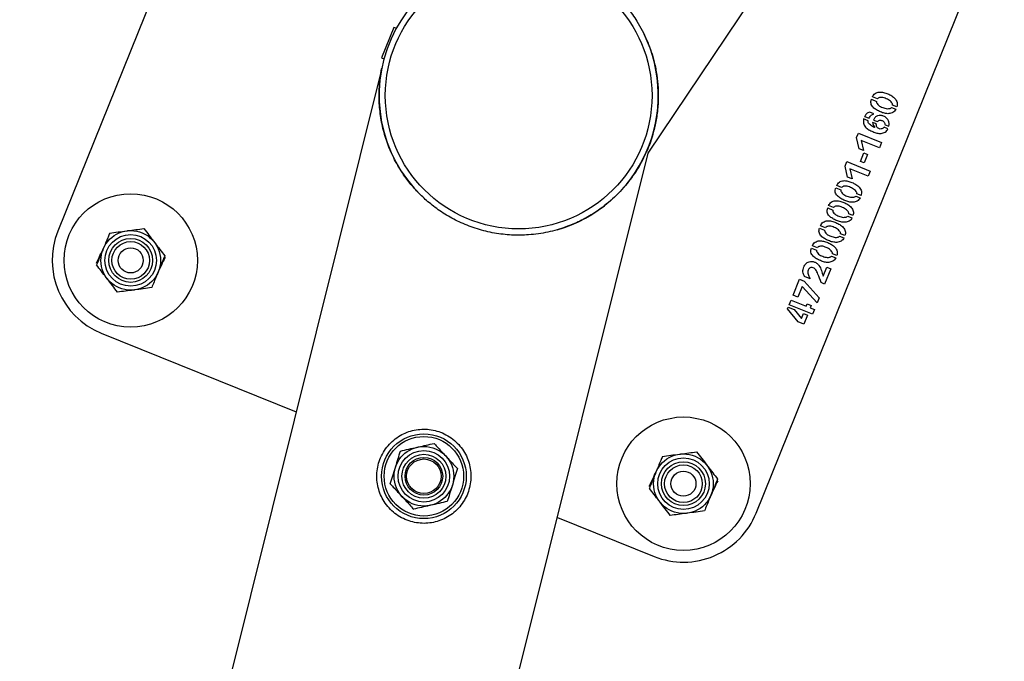
# Model space of a CAD drawing. Units: millimetres. Extents: x 0 to 5940, y 0 to 4206.
# Drawn here: x 705 to 737, y 3080 to 3101 of the extents above; entities that cross this region are included whole.
import ezdxf

# ---------------------------------------------------------------- set-up
doc = ezdxf.new("R2010")
doc.units = ezdxf.units.MM
doc.header["$LTSCALE"] = 100
doc.layers.add('LE_NORM', color=179, linetype='Continuous', lineweight=50)
doc.styles.add('SLDTEXTSTYLE0', font='TXT', dxfattribs={"width": 0.605})
doc.dimstyles.new('SLDDIMSTYLE0', dxfattribs={"dimtxt": 35, "dimasz": 30, "dimexe": 0, "dimexo": 0.0625, "dimgap": 8.75, "dimtad": 1, "dimdec": 0, "dimrnd": 1e-09, "dimzin": 12, "dimdsep": 46, "dimtxsty": 'SLDTEXTSTYLE0', "dimsah": 1, "dimcen": 0.09, "dimadec": 0, "dimazin": 3, "dimtfac": 1, "dimtofl": 0, "dimtmove": 0, "dimatfit": 3, "dimfxl": 0, "dimfrac": 2, "dimtolj": 1, "dimtzin": 12, "dimarcsym": 0})

# ---------------------------------------------------------------- blocks, each defined once
blk = doc.blocks.new('_D_3')
at = {"layer": 'LE_NORM', "color": 7}
for p, q in [((1699.702, 3863.748), (340.202, 3863.748)), ((350.202, 3863.748), (350.202, 1547.552)), ((1699.702, 1547.552), (340.202, 1547.552))]:
    blk.add_line(p, q, dxfattribs=at)
for points in [[(350.202, 3863.748), (340.202, 3833.748), (360.202, 3833.748)], [(350.202, 1547.552), (360.202, 1577.552), (340.202, 1577.552)]]:
    blk.add_solid(points, dxfattribs=at)
at = {"layer": 'LE_NORM', "color": 7, "insert": (305.084, 2661.803), "char_height": 35, "attachment_point": 1, "rotation": 90, "style": 'SLDTEXTSTYLE0'}
blk.add_mtext('2316', dxfattribs=at)

msp = doc.modelspace()

# ---------------------------------------------------------------- linework, layer by layer
at = {"color": 7, "linetype": 'Continuous', "lineweight": 25}
for p, q in [((725.257, 3096.403), (864.272, 3302.994)), ((713.562, 3111.538), (706.448, 3093.92)), ((728.703, 3084.934), (735.816, 3102.552)), ((717.156, 3100.408), (716.763, 3099.434)), ((717.231, 3100.378), (717.156, 3100.408)), ((716.763, 3099.434), (716.838, 3099.404)), ((716.768, 3099.104), (656.44, 2856.932)), ((732.379, 3098.115), (732.539, 3098.051)), ((732.567, 3098.126), (732.409, 3098.19)), ((733.019, 3097.854), (733.153, 3097.8)), ((733.183, 3097.876), (733.049, 3097.93)), ((732.269, 3097.434), (732.128, 3097.492)), ((732.159, 3097.569), (732.3, 3097.512)), ((732.457, 3097.65), (732.323, 3097.704)), ((732.534, 3097.331), (732.411, 3097.38)), ((732.441, 3097.455), (732.565, 3097.405)), ((732.901, 3097.177), (732.779, 3097.227)), ((732.81, 3097.307), (732.932, 3097.258)), ((731.904, 3096.895), (731.96, 3097.036)), ((731.984, 3096.543), (731.904, 3096.895)), ((731.96, 3097.036), (732.702, 3096.736)), ((732.125, 3096.486), (731.984, 3096.543)), ((732.052, 3096.808), (732.125, 3096.486)), ((732.636, 3096.572), (732.052, 3096.808)), ((732.702, 3096.736), (732.636, 3096.572)), ((665.147, 2855.105), (725.257, 3096.403)), ((732.023, 3096.136), (732.133, 3096.408)), ((732.133, 3096.408), (732.251, 3096.361)), ((732.251, 3096.361), (732.141, 3096.088)), ((731.537, 3095.989), (731.594, 3096.129)), ((731.618, 3095.637), (731.537, 3095.989)), ((731.594, 3096.129), (732.336, 3095.829)), ((732.141, 3096.088), (732.023, 3096.136)), ((731.759, 3095.58), (731.618, 3095.637)), ((731.686, 3095.902), (731.759, 3095.58)), ((732.27, 3095.666), (731.686, 3095.902)), ((732.336, 3095.829), (732.27, 3095.666)), ((731.239, 3095.292), (731.4, 3095.228)), ((731.427, 3095.303), (731.269, 3095.367)), ((731.879, 3095.031), (732.013, 3094.977)), ((732.044, 3095.053), (731.909, 3095.107)), ((730.981, 3094.654), (731.142, 3094.589)), ((731.169, 3094.664), (731.012, 3094.728)), ((731.621, 3094.393), (731.755, 3094.339)), ((731.786, 3094.414), (731.651, 3094.469)), ((730.912, 3094.026), (730.754, 3094.089)), ((730.724, 3094.015), (730.884, 3093.95)), ((731.363, 3093.754), (731.497, 3093.7)), ((731.528, 3093.776), (731.393, 3093.83)), ((730.654, 3093.387), (730.496, 3093.451)), ((730.466, 3093.376), (730.626, 3093.311)), ((731.106, 3093.115), (731.239, 3093.061)), ((731.27, 3093.137), (731.135, 3093.191)), ((730.836, 3092.485), (730.95, 3092.768)), ((730.95, 3092.768), (731.079, 3092.715)), ((730.42, 3092.399), (730.245, 3092.468)), ((731.079, 3092.715), (730.883, 3092.231)), ((729.877, 3091.876), (730.083, 3092.386)), ((730.164, 3092.154), (730.026, 3091.815)), ((730.083, 3092.386), (730.236, 3092.324)), ((730.642, 3091.633), (730.164, 3092.154)), ((730.236, 3092.324), (730.706, 3091.792)), ((730.883, 3092.231), (730.772, 3092.276)), ((730.026, 3091.815), (729.877, 3091.876)), ((729.753, 3091.571), (729.814, 3091.72)), ((730.496, 3091.271), (729.753, 3091.571)), ((729.814, 3091.72), (730.292, 3091.527)), ((730.292, 3091.527), (730.324, 3091.604)), ((730.324, 3091.604), (730.454, 3091.552)), ((730.454, 3091.552), (730.422, 3091.474)), ((730.706, 3091.792), (730.642, 3091.633)), ((729.703, 3091.445), (729.722, 3091.493)), ((730.037, 3091.029), (729.703, 3091.445)), ((729.722, 3091.493), (729.908, 3091.418)), ((729.908, 3091.418), (730.144, 3091.133)), ((730.144, 3091.133), (730.209, 3091.296)), ((730.209, 3091.296), (730.337, 3091.244)), ((730.337, 3091.244), (730.22, 3090.955)), ((730.422, 3091.474), (730.556, 3091.42)), ((730.556, 3091.42), (730.496, 3091.271)), ((730.22, 3090.955), (730.037, 3091.029)), ((707.83, 3090.666), (714.041, 3088.158)), ((722.365, 3084.797), (725.448, 3083.552))]:
    msp.add_line(p, q, dxfattribs=at)
for centre, radius in [((721.132, 3098.236), 4.25), ((708.766, 3092.984), 2.125), ((708.766, 3092.984), 0.95), ((708.766, 3092.984), 0.821), ((708.766, 3092.984), 0.7), ((708.766, 3092.984), 0.6), ((708.766, 3092.984), 0.4), ((726.384, 3085.87), 2.125), ((718.111, 3086.107), 1.35), ((718.111, 3086.107), 1.267), ((718.111, 3086.107), 0.95), ((718.111, 3086.107), 0.821), ((718.111, 3086.107), 0.7), ((726.384, 3085.87), 0.95), ((718.111, 3086.107), 0.6), ((718.111, 3086.107), 0.55), ((726.384, 3085.87), 0.821), ((726.384, 3085.87), 0.7), ((726.384, 3085.87), 0.6), ((726.384, 3085.87), 0.4)]:
    msp.add_circle(centre, radius, dxfattribs=at)
for centre, radius, start, end in [((721.132, 3098.236), 4.45, 86.0128, 226.0622), ((721.132, 3098.236), 4.45, 285.9613, 26.1138), ((708.766, 3092.984), 2.5, 158.0117, 248.0117), ((726.384, 3085.87), 2.5, 248.0117, 338.0117)]:
    msp.add_arc(centre, radius, start, end, dxfattribs=at)
for points, knots in [([(717.564, 3100.895), (717.564, 3100.895), (717.562, 3100.892), (717.584, 3100.922), (717.68, 3101.047), (717.866, 3101.265), (718.142, 3101.54), (718.476, 3101.817), (718.878, 3102.083), (719.321, 3102.312), (719.845, 3102.51), (720.35, 3102.628), (720.816, 3102.68), (721.248, 3102.693), (721.769, 3102.655), (722.343, 3102.532), (722.887, 3102.338), (723.38, 3102.09), (723.847, 3101.778), (724.259, 3101.419), (724.614, 3101.023), (724.945, 3100.558), (725.231, 3100.01), (725.42, 3099.465), (725.525, 3098.987), (725.575, 3098.579), (725.588, 3098.175), (725.564, 3097.765), (725.501, 3097.354), (725.387, 3096.907), (725.279, 3096.597), (725.201, 3096.435), (725.198, 3096.43)], [0, 0, 0, 0, 0.001433, 0.006139, 0.02009, 0.052201, 0.084511, 0.12575, 0.166984, 0.209456, 0.251916, 0.304384, 0.33123, 0.35807, 0.399385, 0.44176, 0.47647, 0.512149, 0.546884, 0.582717, 0.616231, 0.65053, 0.697435, 0.745686, 0.778051, 0.810423, 0.843692, 0.876965, 0.913543, 0.950321, 0.998309, 1, 1, 1, 1]), ([(725.196, 3096.431), (725.169, 3096.369), (725.057, 3096.115), (724.798, 3095.689), (724.382, 3095.171), (723.934, 3094.763), (723.493, 3094.455), (723.086, 3094.229), (722.614, 3094.029), (722.07, 3093.873), (721.486, 3093.787), (720.909, 3093.781), (720.357, 3093.842), (719.812, 3093.975), (719.298, 3094.17), (718.83, 3094.418), (718.421, 3094.697), (718.067, 3095.001), (717.763, 3095.319), (717.468, 3095.695), (717.199, 3096.13), (716.974, 3096.622), (716.81, 3097.132), (716.71, 3097.657), (716.673, 3098.189), (716.693, 3098.611), (716.732, 3098.907), (716.756, 3099.044), (716.768, 3099.103), (716.768, 3099.103), (716.768, 3099.104)], [0, 0, 0, 0, 0.018127, 0.074962, 0.131956, 0.188705, 0.224375, 0.260116, 0.29574, 0.337862, 0.379936, 0.415237, 0.450517, 0.485898, 0.521287, 0.555154, 0.589043, 0.620545, 0.652165, 0.683711, 0.727101, 0.770652, 0.814106, 0.860778, 0.907557, 0.954248, 0.975341, 0.990657, 0.996717, 1, 1, 1, 1]), ([(733.153, 3097.8), (733.142, 3097.78), (733.12, 3097.739), (733.046, 3097.682), (732.931, 3097.65), (732.792, 3097.666), (732.662, 3097.712), (732.537, 3097.774), (732.444, 3097.843), (732.384, 3097.914), (732.358, 3097.979), (732.357, 3098.05), (732.372, 3098.093), (732.379, 3098.115)], [0, 0, 0, 0, 0.062443, 0.124905, 0.249352, 0.374308, 0.499563, 0.624842, 0.749953, 0.81252, 0.874945, 0.937414, 1, 1, 1, 1]), ([(732.409, 3098.19), (732.42, 3098.211), (732.44, 3098.253), (732.492, 3098.302), (732.555, 3098.335), (732.647, 3098.354), (732.765, 3098.337), (732.897, 3098.291), (733.024, 3098.23), (733.134, 3098.142), (733.196, 3098.038), (733.204, 3097.943), (733.19, 3097.898), (733.183, 3097.876)], [0, 0, 0, 0, 0.062546, 0.125056, 0.187602, 0.250142, 0.375075, 0.500393, 0.625682, 0.750687, 0.874968, 0.937459, 1, 1, 1, 1]), ([(733.049, 3097.93), (733.049, 3097.943), (733.05, 3097.969), (733.022, 3098.012), (732.964, 3098.08), (732.849, 3098.136), (732.729, 3098.183), (732.64, 3098.174), (732.592, 3098.155), (732.576, 3098.136), (732.567, 3098.126)], [0, 0, 0, 0, 0.0617787, 0.1244912, 0.249748, 0.500021, 0.7503926, 0.8750592, 0.9377123, 1, 1, 1, 1]), ([(732.539, 3098.051), (732.539, 3098.038), (732.539, 3098.013), (732.563, 3097.969), (732.62, 3097.902), (732.735, 3097.851), (732.855, 3097.811), (732.942, 3097.82), (732.991, 3097.83), (733.01, 3097.846), (733.019, 3097.854)], [0, 0, 0, 0, 0.062056, 0.12476, 0.249654, 0.499985, 0.750285, 0.875514, 0.938256, 1, 1, 1, 1]), ([(732.128, 3097.492), (732.124, 3097.47), (732.117, 3097.424), (732.124, 3097.332), (732.177, 3097.224), (732.291, 3097.143), (732.416, 3097.087), (732.545, 3097.034), (732.684, 3097.022), (732.797, 3097.056), (732.87, 3097.116), (732.891, 3097.157), (732.901, 3097.177)], [0, 0, 0, 0, 0.062467, 0.125161, 0.24946, 0.374408, 0.499902, 0.625297, 0.750294, 0.874872, 0.937414, 1, 1, 1, 1]), ([(732.323, 3097.704), (732.303, 3097.7), (732.262, 3097.69), (732.203, 3097.642), (732.176, 3097.597), (732.159, 3097.569)], [0, 0, 0, 0, 0.28017, 0.559934, 1, 1, 1, 1]), ([(732.3, 3097.512), (732.321, 3097.548), (732.358, 3097.612), (732.426, 3097.639), (732.457, 3097.65)], [0, 0, 0, 0, 0.558308, 1, 1, 1, 1]), ([(732.932, 3097.258), (732.938, 3097.29), (732.948, 3097.356), (732.911, 3097.45), (732.854, 3097.531), (732.767, 3097.581), (732.672, 3097.609), (732.572, 3097.599), (732.486, 3097.543), (732.456, 3097.484), (732.441, 3097.455)], [0, 0, 0, 0, 0.124201, 0.249647, 0.374747, 0.499979, 0.625362, 0.750165, 0.874885, 1, 1, 1, 1]), ([(732.484, 3097.214), (732.434, 3097.239), (732.36, 3097.276), (732.294, 3097.345), (732.263, 3097.393), (732.267, 3097.42), (732.269, 3097.434)], [0, 0, 0, 0, 0.501012, 0.751547, 0.87672, 1, 1, 1, 1]), ([(732.411, 3097.38), (732.414, 3097.363), (732.42, 3097.33), (732.44, 3097.271), (732.467, 3097.235), (732.484, 3097.214)], [0, 0, 0, 0, 0.280008, 0.560093, 1, 1, 1, 1]), ([(732.779, 3097.227), (732.768, 3097.215), (732.748, 3097.192), (732.705, 3097.172), (732.658, 3097.166), (732.613, 3097.179), (732.572, 3097.202), (732.544, 3097.24), (732.529, 3097.285), (732.532, 3097.315), (732.534, 3097.331)], [0, 0, 0, 0, 0.12424, 0.249659, 0.374618, 0.499869, 0.625121, 0.750037, 0.875487, 1, 1, 1, 1]), ([(732.565, 3097.405), (732.575, 3097.415), (732.595, 3097.434), (732.635, 3097.449), (732.677, 3097.449), (732.717, 3097.437), (732.754, 3097.417), (732.783, 3097.386), (732.801, 3097.348), (732.807, 3097.321), (732.81, 3097.307)], [0, 0, 0, 0, 0.123693, 0.249089, 0.374172, 0.4996, 0.624953, 0.750051, 0.875513, 1, 1, 1, 1]), ([(732.013, 3094.977), (732.002, 3094.957), (731.98, 3094.916), (731.906, 3094.859), (731.791, 3094.827), (731.652, 3094.843), (731.522, 3094.889), (731.398, 3094.951), (731.304, 3095.02), (731.244, 3095.091), (731.218, 3095.156), (731.217, 3095.227), (731.232, 3095.271), (731.239, 3095.292)], [0, 0, 0, 0, 0.062443, 0.124905, 0.249352, 0.374308, 0.499563, 0.624842, 0.749953, 0.81252, 0.874945, 0.937414, 1, 1, 1, 1]), ([(731.269, 3095.367), (731.28, 3095.388), (731.3, 3095.43), (731.352, 3095.479), (731.415, 3095.512), (731.507, 3095.531), (731.625, 3095.514), (731.757, 3095.468), (731.884, 3095.407), (731.994, 3095.319), (732.056, 3095.215), (732.065, 3095.12), (732.051, 3095.075), (732.044, 3095.053)], [0, 0, 0, 0, 0.062546, 0.125056, 0.187602, 0.250142, 0.375075, 0.500393, 0.625682, 0.750687, 0.874968, 0.937459, 1, 1, 1, 1]), ([(731.909, 3095.107), (731.909, 3095.12), (731.91, 3095.146), (731.882, 3095.189), (731.824, 3095.257), (731.709, 3095.313), (731.59, 3095.36), (731.5, 3095.351), (731.453, 3095.332), (731.436, 3095.313), (731.427, 3095.303)], [0, 0, 0, 0, 0.0617787, 0.1244912, 0.249748, 0.500021, 0.7503926, 0.8750592, 0.9377123, 1, 1, 1, 1]), ([(731.4, 3095.228), (731.399, 3095.215), (731.399, 3095.19), (731.423, 3095.146), (731.48, 3095.079), (731.596, 3095.028), (731.715, 3094.988), (731.802, 3094.997), (731.851, 3095.007), (731.87, 3095.023), (731.879, 3095.031)], [0, 0, 0, 0, 0.0620555, 0.1247598, 0.2496545, 0.4999853, 0.7502847, 0.8755142, 0.9382563, 1, 1, 1, 1]), ([(731.755, 3094.339), (731.744, 3094.318), (731.723, 3094.277), (731.648, 3094.22), (731.534, 3094.189), (731.394, 3094.204), (731.264, 3094.251), (731.14, 3094.312), (731.047, 3094.381), (730.986, 3094.452), (730.96, 3094.517), (730.959, 3094.588), (730.974, 3094.632), (730.981, 3094.654)], [0, 0, 0, 0, 0.062443, 0.124905, 0.249352, 0.374308, 0.499563, 0.624842, 0.749953, 0.81252, 0.874945, 0.937414, 1, 1, 1, 1]), ([(731.012, 3094.728), (731.022, 3094.749), (731.042, 3094.792), (731.094, 3094.84), (731.157, 3094.873), (731.249, 3094.893), (731.367, 3094.875), (731.499, 3094.83), (731.626, 3094.768), (731.737, 3094.68), (731.798, 3094.576), (731.807, 3094.482), (731.793, 3094.437), (731.786, 3094.414)], [0, 0, 0, 0, 0.062546, 0.125056, 0.187602, 0.250142, 0.375075, 0.500393, 0.625682, 0.750687, 0.874968, 0.937459, 1, 1, 1, 1]), ([(731.651, 3094.469), (731.651, 3094.481), (731.652, 3094.507), (731.624, 3094.551), (731.567, 3094.618), (731.451, 3094.674), (731.332, 3094.721), (731.242, 3094.712), (731.195, 3094.693), (731.178, 3094.674), (731.169, 3094.664)], [0, 0, 0, 0, 0.061779, 0.124491, 0.249748, 0.500021, 0.750393, 0.875059, 0.937712, 1, 1, 1, 1]), ([(731.142, 3094.589), (731.141, 3094.576), (731.141, 3094.551), (731.165, 3094.507), (731.222, 3094.44), (731.338, 3094.39), (731.457, 3094.349), (731.544, 3094.358), (731.593, 3094.368), (731.612, 3094.384), (731.621, 3094.393)], [0, 0, 0, 0, 0.0620555, 0.1247598, 0.2496545, 0.4999853, 0.7502847, 0.8755142, 0.9382563, 1, 1, 1, 1]), ([(730.754, 3094.089), (730.764, 3094.111), (730.784, 3094.153), (730.836, 3094.202), (730.899, 3094.234), (730.991, 3094.254), (731.109, 3094.236), (731.241, 3094.191), (731.368, 3094.129), (731.479, 3094.042), (731.54, 3093.938), (731.549, 3093.843), (731.535, 3093.798), (731.528, 3093.776)], [0, 0, 0, 0, 0.062546, 0.125056, 0.187602, 0.250142, 0.375075, 0.500393, 0.625682, 0.750687, 0.874968, 0.937459, 1, 1, 1, 1]), ([(731.393, 3093.83), (731.393, 3093.843), (731.394, 3093.868), (731.366, 3093.912), (731.309, 3093.979), (731.194, 3094.036), (731.074, 3094.082), (730.985, 3094.073), (730.937, 3094.054), (730.92, 3094.035), (730.912, 3094.026)], [0, 0, 0, 0, 0.0617787, 0.1244912, 0.249748, 0.500021, 0.7503926, 0.8750592, 0.9377123, 1, 1, 1, 1]), ([(708.098, 3093.854), (708.08, 3093.811), (708.012, 3093.646), (707.941, 3093.475), (707.888, 3093.347)], [0, 0, 0, 0, 0.257551, 1, 1, 1, 1]), ([(708.098, 3093.854), (708.186, 3093.866), (708.364, 3093.889), (708.549, 3093.914), (708.642, 3093.926)], [0, 0, 0, 0, 0.495458, 1, 1, 1, 1]), ([(708.642, 3093.926), (708.654, 3093.928), (708.752, 3093.941), (708.936, 3093.965), (709.102, 3093.987), (709.185, 3093.998)], [0, 0, 0, 0, 0.070092, 0.530785, 1, 1, 1, 1]), ([(709.185, 3093.998), (709.24, 3093.928), (709.349, 3093.785), (709.462, 3093.638), (709.52, 3093.564)], [0, 0, 0, 0, 0.495458, 1, 1, 1, 1]), ([(731.497, 3093.7), (731.486, 3093.679), (731.465, 3093.638), (731.39, 3093.581), (731.276, 3093.55), (731.137, 3093.566), (731.006, 3093.612), (730.882, 3093.673), (730.789, 3093.743), (730.728, 3093.813), (730.702, 3093.879), (730.701, 3093.949), (730.716, 3093.993), (730.724, 3094.015)], [0, 0, 0, 0, 0.062443, 0.124905, 0.249352, 0.374308, 0.499563, 0.624842, 0.749953, 0.81252, 0.874945, 0.937414, 1, 1, 1, 1]), ([(730.884, 3093.95), (730.884, 3093.938), (730.883, 3093.913), (730.907, 3093.868), (730.964, 3093.802), (731.08, 3093.751), (731.199, 3093.711), (731.286, 3093.719), (731.335, 3093.729), (731.354, 3093.746), (731.363, 3093.754)], [0, 0, 0, 0, 0.062056, 0.12476, 0.249654, 0.499985, 0.750285, 0.875514, 0.938256, 1, 1, 1, 1]), ([(709.52, 3093.564), (709.527, 3093.553), (709.588, 3093.475), (709.701, 3093.328), (709.803, 3093.196), (709.854, 3093.129)], [0, 0, 0, 0, 0.0700918, 0.5307854, 1, 1, 1, 1]), ([(730.496, 3093.451), (730.506, 3093.472), (730.526, 3093.514), (730.578, 3093.563), (730.641, 3093.596), (730.733, 3093.615), (730.851, 3093.597), (730.983, 3093.552), (731.11, 3093.491), (731.221, 3093.403), (731.282, 3093.299), (731.291, 3093.204), (731.277, 3093.159), (731.27, 3093.137)], [0, 0, 0, 0, 0.062546, 0.125056, 0.187602, 0.250142, 0.375075, 0.500393, 0.625682, 0.750687, 0.874968, 0.937459, 1, 1, 1, 1]), ([(731.135, 3093.191), (731.135, 3093.204), (731.136, 3093.229), (731.108, 3093.273), (731.051, 3093.34), (730.936, 3093.397), (730.816, 3093.444), (730.727, 3093.434), (730.679, 3093.415), (730.662, 3093.396), (730.654, 3093.387)], [0, 0, 0, 0, 0.061779, 0.124491, 0.249748, 0.500021, 0.750393, 0.875059, 0.937712, 1, 1, 1, 1]), ([(707.673, 3092.892), (707.711, 3092.972), (707.788, 3093.135), (707.867, 3093.303), (707.907, 3093.388)], [0, 0, 0, 0, 0.495458, 1, 1, 1, 1]), ([(707.888, 3093.347), (707.869, 3093.301), (707.799, 3093.129), (707.73, 3092.962), (707.679, 3092.84)], [0, 0, 0, 0, 0.2686336, 1, 1, 1, 1]), ([(709.854, 3093.129), (709.836, 3093.086), (709.768, 3092.921), (709.697, 3092.749), (709.645, 3092.622)], [0, 0, 0, 0, 0.257551, 1, 1, 1, 1]), ([(731.239, 3093.061), (731.228, 3093.041), (731.207, 3092.999), (731.132, 3092.943), (731.018, 3092.911), (730.879, 3092.927), (730.748, 3092.973), (730.624, 3093.035), (730.531, 3093.104), (730.47, 3093.174), (730.444, 3093.24), (730.443, 3093.31), (730.458, 3093.354), (730.466, 3093.376)], [0, 0, 0, 0, 0.062443, 0.124905, 0.249352, 0.374308, 0.499563, 0.624842, 0.749953, 0.81252, 0.874945, 0.937414, 1, 1, 1, 1]), ([(730.626, 3093.311), (730.626, 3093.299), (730.625, 3093.274), (730.649, 3093.229), (730.706, 3093.163), (730.822, 3093.112), (730.941, 3093.072), (731.028, 3093.081), (731.077, 3093.091), (731.096, 3093.107), (731.106, 3093.115)], [0, 0, 0, 0, 0.062056, 0.12476, 0.249654, 0.499985, 0.750285, 0.875514, 0.938256, 1, 1, 1, 1]), ([(708.013, 3092.405), (708.005, 3092.416), (707.945, 3092.494), (707.832, 3092.641), (707.73, 3092.773), (707.679, 3092.84)], [0, 0, 0, 0, 0.070092, 0.530785, 1, 1, 1, 1]), ([(709.86, 3093.077), (709.822, 3092.997), (709.745, 3092.834), (709.666, 3092.666), (709.626, 3092.581)], [0, 0, 0, 0, 0.495458, 1, 1, 1, 1]), ([(730.245, 3092.468), (730.22, 3092.517), (730.17, 3092.616), (730.213, 3092.766), (730.278, 3092.883), (730.374, 3092.947), (730.476, 3092.959), (730.565, 3092.935), (730.644, 3092.89), (730.728, 3092.8), (730.785, 3092.658), (730.819, 3092.543), (730.836, 3092.485)], [0, 0, 0, 0, 0.124575, 0.249217, 0.342833, 0.436255, 0.506437, 0.576846, 0.647309, 0.717749, 0.85872, 1, 1, 1, 1]), ([(709.645, 3092.622), (709.625, 3092.576), (709.555, 3092.404), (709.486, 3092.237), (709.435, 3092.115)], [0, 0, 0, 0, 0.268634, 1, 1, 1, 1]), ([(730.772, 3092.276), (730.74, 3092.368), (730.691, 3092.505), (730.619, 3092.661), (730.556, 3092.734), (730.496, 3092.768), (730.438, 3092.757), (730.396, 3092.731), (730.369, 3092.69), (730.339, 3092.62), (730.364, 3092.513), (730.402, 3092.437), (730.42, 3092.399)], [0, 0, 0, 0, 0.2826608, 0.4236563, 0.4942272, 0.5636797, 0.610499, 0.6572702, 0.7042258, 0.7512612, 0.8743693, 1, 1, 1, 1]), ([(708.348, 3091.971), (708.293, 3092.041), (708.184, 3092.184), (708.071, 3092.331), (708.013, 3092.405)], [0, 0, 0, 0, 0.495458, 1, 1, 1, 1]), ([(708.891, 3092.043), (708.879, 3092.041), (708.781, 3092.028), (708.597, 3092.004), (708.431, 3091.982), (708.348, 3091.971)], [0, 0, 0, 0, 0.070092, 0.530785, 1, 1, 1, 1]), ([(709.435, 3092.115), (709.347, 3092.103), (709.169, 3092.079), (708.984, 3092.055), (708.891, 3092.043)], [0, 0, 0, 0, 0.495458, 1, 1, 1, 1]), ([(719.566, 3085.745), (719.582, 3085.825), (719.614, 3085.985), (719.612, 3086.23), (719.573, 3086.47), (719.495, 3086.703), (719.379, 3086.921), (719.225, 3087.122), (719.037, 3087.296), (718.822, 3087.436), (718.588, 3087.536), (718.347, 3087.595), (718.103, 3087.613), (717.862, 3087.593), (717.628, 3087.534), (717.403, 3087.437), (717.194, 3087.303), (717.005, 3087.131), (716.847, 3086.928), (716.726, 3086.703), (716.647, 3086.463), (716.608, 3086.221), (716.61, 3085.979), (716.649, 3085.742), (716.726, 3085.514), (716.842, 3085.294), (716.995, 3085.094), (717.182, 3084.919), (717.398, 3084.779), (717.631, 3084.678), (717.874, 3084.62), (718.117, 3084.6), (718.357, 3084.621), (718.592, 3084.679), (718.816, 3084.776), (719.027, 3084.91), (719.215, 3085.081), (719.372, 3085.282), (719.494, 3085.505), (719.542, 3085.665), (719.566, 3085.745)], [0, 0, 0, 0, 0.02579, 0.051584, 0.077327, 0.103076, 0.129766, 0.156454, 0.183861, 0.21126, 0.237681, 0.2641, 0.289453, 0.314812, 0.340508, 0.366209, 0.393153, 0.420095, 0.447439, 0.474776, 0.500847, 0.526919, 0.552063, 0.577212, 0.603176, 0.629143, 0.6564, 0.683652, 0.710728, 0.737798, 0.763562, 0.789329, 0.814665, 0.840006, 0.866302, 0.892599, 0.919962, 0.947318, 0.973662, 1, 1, 1, 1]), ([(717.9, 3087.033), (717.912, 3087.036), (718.008, 3087.058), (718.189, 3087.099), (718.352, 3087.137), (718.434, 3087.155)], [0, 0, 0, 0, 0.0700918, 0.5307854, 1, 1, 1, 1]), ([(718.434, 3087.155), (718.466, 3087.122), (718.587, 3086.991), (718.714, 3086.854), (718.807, 3086.753)], [0, 0, 0, 0, 0.257551, 1, 1, 1, 1]), ([(717.203, 3086.387), (717.207, 3086.4), (717.236, 3086.494), (717.291, 3086.671), (717.34, 3086.831), (717.365, 3086.911)], [0, 0, 0, 0, 0.070092, 0.530785, 1, 1, 1, 1]), ([(717.365, 3086.911), (717.452, 3086.931), (717.627, 3086.971), (717.808, 3087.012), (717.9, 3087.033)], [0, 0, 0, 0, 0.495458, 1, 1, 1, 1]), ([(725.716, 3086.74), (725.804, 3086.752), (725.982, 3086.775), (726.167, 3086.8), (726.259, 3086.812)], [0, 0, 0, 0, 0.495458, 1, 1, 1, 1]), ([(726.259, 3086.812), (726.272, 3086.814), (726.37, 3086.827), (726.554, 3086.851), (726.72, 3086.873), (726.803, 3086.884)], [0, 0, 0, 0, 0.070092, 0.530785, 1, 1, 1, 1]), ([(726.803, 3086.884), (726.857, 3086.814), (726.967, 3086.671), (727.08, 3086.524), (727.138, 3086.45)], [0, 0, 0, 0, 0.495458, 1, 1, 1, 1]), ([(718.807, 3086.753), (718.841, 3086.717), (718.967, 3086.581), (719.09, 3086.448), (719.18, 3086.351)], [0, 0, 0, 0, 0.268634, 1, 1, 1, 1]), ([(725.716, 3086.74), (725.698, 3086.698), (725.63, 3086.532), (725.559, 3086.361), (725.506, 3086.233)], [0, 0, 0, 0, 0.257551, 1, 1, 1, 1]), ([(717.041, 3085.863), (717.068, 3085.948), (717.121, 3086.12), (717.175, 3086.298), (717.203, 3086.387)], [0, 0, 0, 0, 0.495458, 1, 1, 1, 1]), ([(719.18, 3086.351), (719.154, 3086.266), (719.101, 3086.094), (719.046, 3085.917), (719.019, 3085.827)], [0, 0, 0, 0, 0.495458, 1, 1, 1, 1]), ([(725.291, 3085.778), (725.329, 3085.858), (725.406, 3086.021), (725.485, 3086.189), (725.524, 3086.274)], [0, 0, 0, 0, 0.495458, 1, 1, 1, 1]), ([(725.506, 3086.233), (725.487, 3086.187), (725.416, 3086.015), (725.347, 3085.848), (725.297, 3085.726)], [0, 0, 0, 0, 0.2686336, 1, 1, 1, 1]), ([(727.138, 3086.45), (727.145, 3086.439), (727.205, 3086.361), (727.319, 3086.214), (727.42, 3086.082), (727.472, 3086.015)], [0, 0, 0, 0, 0.0700918, 0.5307854, 1, 1, 1, 1]), ([(717.041, 3085.863), (717.073, 3085.829), (717.194, 3085.698), (717.321, 3085.562), (717.414, 3085.461)], [0, 0, 0, 0, 0.257551, 1, 1, 1, 1]), ([(727.477, 3085.963), (727.44, 3085.883), (727.363, 3085.72), (727.284, 3085.552), (727.244, 3085.467)], [0, 0, 0, 0, 0.495458, 1, 1, 1, 1]), ([(727.472, 3086.015), (727.454, 3085.972), (727.386, 3085.807), (727.315, 3085.635), (727.262, 3085.508)], [0, 0, 0, 0, 0.257551, 1, 1, 1, 1]), ([(719.019, 3085.827), (719.015, 3085.815), (718.986, 3085.721), (718.931, 3085.543), (718.882, 3085.384), (718.857, 3085.303)], [0, 0, 0, 0, 0.070092, 0.530785, 1, 1, 1, 1]), ([(725.631, 3085.291), (725.623, 3085.302), (725.563, 3085.38), (725.45, 3085.527), (725.348, 3085.659), (725.297, 3085.726)], [0, 0, 0, 0, 0.070092, 0.530785, 1, 1, 1, 1]), ([(717.414, 3085.461), (717.448, 3085.424), (717.575, 3085.288), (717.698, 3085.156), (717.787, 3085.059)], [0, 0, 0, 0, 0.268634, 1, 1, 1, 1]), ([(718.857, 3085.303), (718.77, 3085.283), (718.595, 3085.243), (718.414, 3085.202), (718.322, 3085.181)], [0, 0, 0, 0, 0.495458, 1, 1, 1, 1]), ([(725.966, 3084.857), (725.911, 3084.927), (725.802, 3085.07), (725.688, 3085.217), (725.631, 3085.291)], [0, 0, 0, 0, 0.495458, 1, 1, 1, 1]), ([(727.262, 3085.508), (727.243, 3085.462), (727.173, 3085.29), (727.104, 3085.123), (727.053, 3085.001)], [0, 0, 0, 0, 0.268634, 1, 1, 1, 1]), ([(718.322, 3085.181), (718.31, 3085.178), (718.214, 3085.156), (718.033, 3085.115), (717.87, 3085.078), (717.787, 3085.059)], [0, 0, 0, 0, 0.070092, 0.530785, 1, 1, 1, 1]), ([(726.509, 3084.929), (726.496, 3084.927), (726.399, 3084.914), (726.215, 3084.89), (726.049, 3084.868), (725.966, 3084.857)], [0, 0, 0, 0, 0.070092, 0.530785, 1, 1, 1, 1]), ([(727.053, 3085.001), (726.965, 3084.989), (726.787, 3084.966), (726.602, 3084.941), (726.509, 3084.929)], [0, 0, 0, 0, 0.495458, 1, 1, 1, 1])]:
    msp.add_open_spline(points, degree=3, knots=knots, dxfattribs=at)

# ---------------------------------------------------------------- dimensions: what is measured, and where the dimension line sits
at = {"layer": 'LE_NORM', "color": 7}
dim = msp.add_linear_dim(base=(350.202, 1547.552), p1=(1709.702, 3863.748), p2=(1709.702, 1547.552), angle=90, dimstyle='SLDDIMSTYLE0', dxfattribs=at)
dim.commit()
dim.dimension.update_dxf_attribs({"geometry": '_D_3', "text_midpoint": (350.202, 2705.65), "dimtype": 160})

doc.saveas('drawing.dxf')
